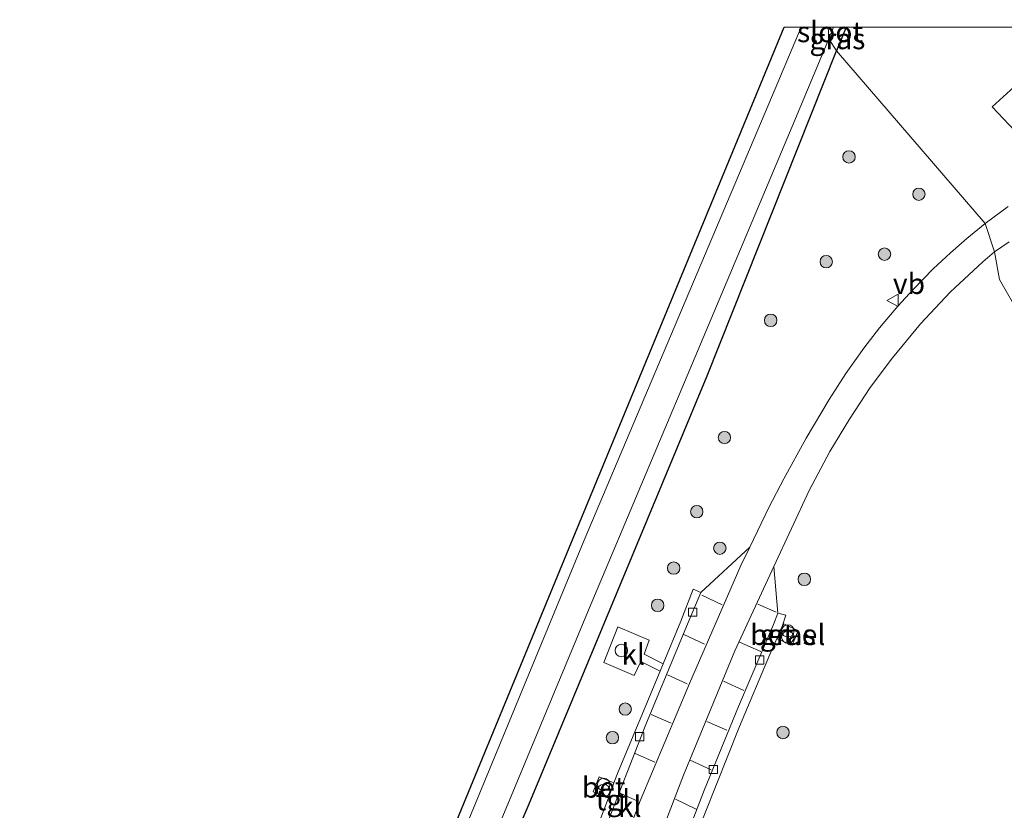
# Model space of a CAD drawing. Units: metres. Extents: x 90000 to 100008, y 423383 to 425003.
# Drawn here: x 92014 to 92133, y 424905 to 425001 of the extents above; entities that cross this region are included whole.
import ezdxf
from ezdxf.enums import TextEntityAlignment as Align

# ---------------------------------------------------------------- set-up
doc = ezdxf.new("R2010")
doc.units = ezdxf.units.M
doc.linetypes.add('VW-3-9_STREEP', pattern=[12, 3, -9])
doc.layers.get('0').update_dxf_attribs({"lineweight": 25})
for name, color, linetype, lineweight in [('B-ME-GR-BOOM-S-B1', 93, 'Continuous', 18), ('B-ME-GW-INSTEEKWATERGANG-L-B1', 10, 'Continuous', 25), ('B-ME-IE-GRASLAND-GV-B6', 93, 'Continuous', 18), ('B-ME-IE-HULPGEOMETRIE-L-B1', 53, 'Continuous', 18), ('B-ME-IE-INRICHTINGSELEMENT-S-B1', 253, 'Continuous', 18), ('B-ME-KG-KADASTRAAL-OPNAMEDTMGRENS-L-B1', 10, 'Continuous', 25), ('B-ME-OG-WATER-GV-B6', 153, 'Continuous', 18), ('B-ME-VH-VERH_SOORT-BETON-OVERIG-GV-B6', 8, 'IE-TERREINAFSCHEIDING-NATUURLIJK-HOUTWAL', 18), ('B-ME-VH-VERH_SOORT-BITUMEN-GV-B6', 8, 'IE-TERREINAFSCHEIDING-NATUURLIJK-HOUTWAL', 18), ('B-ME-VH-VERH_SOORT-GV-B6', 8, 'Continuous', 18), ('B-ME-VH-VERH_SOORT-KLINKERS-GV-B6', 8, 'IE-TERREINAFSCHEIDING-NATUURLIJK-HOUTWAL', 18), ('B-ME-VH-VERH_SOORT-TEGELS-GV-B6', 8, 'Continuous', 18), ('B-ME-VV-KOLK-S-B1', 8, 'Continuous', 18), ('B-ME-VW-MARKERING-39STREEP-015-L-B1', 255, 'VW-3-9_STREEP', 18), ('B-ME-VW-MEUBILAIR_WEGMEUBILAIR-VERKEERSBORD-S-B1', 8, 'Continuous', 18)]:
    doc.layers.add(name, color=color, linetype=linetype, lineweight=lineweight)
doc.styles.add('NLCS-ISO', font='NLCS-ISO.TTF')
doc.linetypes.add('IE-TERREINAFSCHEIDING-NATUURLIJK-HOUTWAL', pattern='A,7,-1.5,[67,NLCS.SHX,S=0.75,R=45,X=0,Y=0],-1.5,7,-1.5,[70,NLCS.SHX,S=0.75,R=0,X=0,Y=0],-1.5', length=20)

# ---------------------------------------------------------------- blocks, each defined once
blk = doc.blocks.new('dtb')
blk.add_circle((0, 0), 0.75)
blk = doc.blocks.new('verkeersbord')
for p, q in [((0, 0.75), (-0.75, -0.625)), ((0.75, -0.625), (0, 0.75)), ((-0.75, -0.625), (0.75, -0.625))]:
    blk.add_line(p, q)
blk = doc.blocks.new('prullenbak')
for centre in [(-0.375, 0), (0.375, 0)]:
    blk.add_circle(centre, 0.75)
blk = doc.blocks.new('boom')
blk.add_hatch(color=256).paths.add_polyline_path([(-0.75, 0, 1), (0.75, 0, 1)])
blk.add_circle((0, 0), 0.75)
blk = doc.blocks.new('kolk')
blk.add_lwpolyline([(-0.5, -0.5), (0.5, -0.5), (0.5, 0.5), (-0.5, 0.5)], close=True)

msp = doc.modelspace()

# ---------------------------------------------------------------- linework, layer by layer
at = {"layer": 'B-ME-GW-INSTEEKWATERGANG-L-B1'}
msp.add_line((92113.8, 425000, -1.34), (92112.66, 424997.14, -1.33), dxfattribs=at)
msp.add_line((92113.8, 425000, -1.34), (92112.66, 424997.14, -1.33), dxfattribs=at)
msp.add_polyline3d([(91974.74, 424724.93, -0.69), (91976.95, 424727.05, -0.72), (91987.51, 424734.77, -0.56), (92009.72, 424755.77, -0.47), (92021.55, 424766.53, -0.45), (92024.34, 424768.69, -0.5), (92025.09, 424770.94, -0.61), (92023.98, 424773.21, -0.83), (92021.98, 424775.95, -0.99), (92022.27, 424778.03, -0.88), (92024.75, 424786.28, -0.86), (92036.19, 424813.61, -1.1), (92048.38, 424842.82, -1.27), (92063.84, 424878.93, -1.37), (92075.48, 424906.04, -0.99), (92097.01, 424957.8, -1.16), (92112.66, 424997.14, -1.33)], dxfattribs=at)
at = {"layer": 'B-ME-IE-GRASLAND-GV-B6'}
for points in [[(92010.33, 424771.06, -1.18), (92019.92, 424793.53, -0.94), (92041.66, 424846.3, -1.27), (92052.72, 424871.29, -1.36), (92060.99, 424890.04, -1.32), (92080.04, 424936.34, -1.32), (92106.3, 425000, -1.3)], [(92010.33, 424771.06, -1.18), (92019.92, 424793.53, -0.94), (92041.66, 424846.3, -1.27), (92052.72, 424871.29, -1.36), (92060.99, 424890.04, -1.32), (92080.04, 424936.34, -1.32), (92106.3, 425000, -1.3)], [(92106.3, 425000, -1.3), (92108.38, 425000, -2.29), (92104.46, 424990.73, -2.29), (92082.12, 424937.94, -2.29), (92065.11, 424896.73, -2.29), (92053.01, 424868.1, -2.29), (92034.64, 424825, -2.29), (92020.67, 424791.87, -2.29), (92015.98, 424780.09, -2.29), (92011.2, 424768.48, -2.29)], [(92106.3, 425000, -1.3), (92108.38, 425000, -2.29), (92104.46, 424990.73, -2.29), (92082.12, 424937.94, -2.29), (92065.11, 424896.73, -2.29), (92053.01, 424868.1, -2.29), (92034.64, 424825, -2.29), (92020.67, 424791.87, -2.29), (92015.98, 424780.09, -2.29), (92011.2, 424768.48, -2.29)], [(92112.29, 425000, -2.29), (92113.8, 425000, -1.34), (92112.66, 424997.14, -1.33), (92111.7, 424998.59, -2.29), (92112.29, 425000, -2.29)], [(92112.29, 425000, -2.29), (92113.8, 425000, -1.34), (92112.66, 424997.14, -1.33), (92111.7, 424998.59, -2.29), (92112.29, 425000, -2.29)], [(92133.39, 424978.31, -0.83), (92130.61, 424976.23, -0.94), (92112.66, 424997.14, -1.33), (92113.8, 425000, -1.34)], [(92133.39, 424978.31, -0.83), (92130.61, 424976.23, -0.94), (92112.66, 424997.14, -1.33), (92113.8, 425000, -1.34)], [(92113.8, 425000, -1.34), (92166.02, 425000, -0.68)], [(92113.8, 425000, -1.34), (92166.02, 425000, -0.68)], [(92001.49, 424752.33, -2.29), (92017.36, 424767.32, -2.29), (92019.97, 424769.36, -2.29), (92021.55, 424770.9, -2.29), (92021.9, 424772.05, -2.29), (92020.03, 424774.84, -2.29), (92019.19, 424776.41, -2.29), (92019.46, 424778.7, -2.29), (92023.39, 424788.18, -2.29), (92033.59, 424812.92, -2.29), (92047.2, 424845.16, -2.29), (92060.36, 424875.83, -2.29), (92082.74, 424929.66, -2.29), (92096.52, 424962.42, -2.29), (92107.28, 424987.95, -2.29), (92111.7, 424998.59, -2.29), (92112.66, 424997.14, -1.33), (92097.01, 424957.8, -1.16)], [(92063.84, 424878.93, -1.37), (92075.48, 424906.04, -0.99), (92097.01, 424957.8, -1.16), (92112.66, 424997.14, -1.33), (92130.61, 424976.23, -0.94), (92128.39, 424974.41, -0.92), (92126.42, 424972.7, -0.9), (92124.34, 424970.75, -0.83), (92121.9, 424968.27, -0.79), (92120.05, 424966.23, -0.8), (92117.83, 424963.61, -0.81), (92115.93, 424961.16, -0.82), (92113.78, 424958.08, -0.83), (92111.74, 424954.93, -0.79), (92108.96, 424950.28, -0.75), (92106.27, 424945.36, -0.73), (92104.45, 424941.87, -0.78), (92102.16, 424937.1, -0.78), (92096.25, 424931.62, -0.8), (92095.3, 424931.99, -0.78), (92093.83, 424928.13, -0.7), (92091.69, 424922.99, -0.67), (92089.37, 424924.16, -0.7), (92089.98, 424925.86, -0.7), (92086.2, 424927.45, -0.73), (92084.52, 424923.15, -0.71), (92088.18, 424921.55, -0.71), (92088.97, 424923.27, -0.7), (92091.31, 424922.09, -0.7), (92086.24, 424909.91, -0.7), (92085.73, 424908.57, -0.69), (92083.95, 424909.31, -0.67), (92083.24, 424907.48, -0.67), (92085.07, 424906.79, -0.66), (92079.98, 424893.46, -0.64)], [(92135.01, 424993.58, -0.86), (92131.45, 424990.34, -0.82), (92134.18, 424987.44, -0.82)], [(92135.01, 424993.58, -0.86), (92131.45, 424990.34, -0.82), (92134.18, 424987.44, -0.82)], [(92134.9, 424965.02, -0.82), (92132.33, 424969.48, -1.03), (92131.76, 424972.83, -0.97), (92133.5, 424974.04, -0.82)], [(92095.26, 424901.21, -0.68), (92100.91, 424915.41, -0.72), (92104.6, 424924.11, -0.91), (92106.07, 424927.49, -0.82), (92106.52, 424928.85, -0.78), (92105.53, 424929.1, -0.78), (92105.05, 424934.75, -0.81), (92109.32, 424943.94, -0.89), (92111.84, 424948.65, -0.86), (92114.23, 424952.56, -0.87), (92116.72, 424956.41, -0.87), (92119.41, 424960, -0.88), (92122.81, 424964.11, -0.88), (92126.38, 424967.92, -0.91), (92130.34, 424971.59, -0.96), (92131.76, 424972.83, -0.97), (92132.33, 424969.48, -1.03), (92134.9, 424965.02, -0.82)], [(92097.01, 424957.8, -1.16), (92075.48, 424906.04, -0.99), (92063.84, 424878.93, -1.37), (92048.38, 424842.82, -1.27), (92036.19, 424813.61, -1.1), (92024.75, 424786.28, -0.86), (92022.27, 424778.03, -0.88), (92021.98, 424775.95, -0.99), (92023.98, 424773.21, -0.83), (92025.09, 424770.94, -0.61), (92024.34, 424768.69, -0.5), (92021.55, 424766.53, -0.45), (92009.72, 424755.77, -0.47)], [(92105.48, 424926, -0.93), (92107.28, 424925.24, -0.92), (92108.01, 424926.98, -0.95), (92106.26, 424927.8, -0.93), (92105.48, 424926, -0.93)]]:
    msp.add_polyline3d(points, dxfattribs=at)
at = {"layer": 'B-ME-IE-HULPGEOMETRIE-L-B1'}
msp.add_polyline3d([(92134.9, 424965.02, -0.82), (92132.33, 424969.48, -1.03), (92131.76, 424972.83, -0.97), (92130.61, 424976.23, -0.94), (92112.66, 424997.14, -1.33), (92111.7, 424998.59, -2.29), (92111.64, 425000, -2.29)], dxfattribs=at)
msp.add_polyline3d([(92134.9, 424965.02, -0.82), (92132.33, 424969.48, -1.03), (92131.76, 424972.83, -0.97), (92130.61, 424976.23, -0.94), (92112.66, 424997.14, -1.33), (92111.7, 424998.59, -2.29), (92111.64, 425000, -2.29)], dxfattribs=at)
at = {"layer": 'B-ME-KG-KADASTRAAL-OPNAMEDTMGRENS-L-B1'}
msp.add_polyline3d([(91842.07, 424631.97, -1.24), (91956.95, 424722.85, -1.26), (91960.14, 424724.25, -2.29), (91961.35, 424729.01, -2.29), (91966.46, 424730.01, -1.27), (92010.33, 424771.06, -1.18), (92019.92, 424793.53, -0.94), (92041.66, 424846.3, -1.27), (92052.72, 424871.29, -1.36), (92060.99, 424890.04, -1.32), (92080.04, 424936.34, -1.32), (92106.3, 425000, -1.3)], dxfattribs=at)
msp.add_polyline3d([(91842.07, 424631.97, -1.24), (91956.95, 424722.85, -1.26), (91960.14, 424724.25, -2.29), (91961.35, 424729.01, -2.29), (91966.46, 424730.01, -1.27), (92010.33, 424771.06, -1.18), (92019.92, 424793.53, -0.94), (92041.66, 424846.3, -1.27), (92052.72, 424871.29, -1.36), (92060.99, 424890.04, -1.32), (92080.04, 424936.34, -1.32), (92106.3, 425000, -1.3)], dxfattribs=at)
at = {"layer": 'B-ME-OG-WATER-GV-B6'}
for points in [[(92108.38, 425000, -2.29), (92111.64, 425000, -2.29), (92111.7, 424998.59, -2.29), (92107.28, 424987.95, -2.29), (92096.52, 424962.42, -2.29), (92082.74, 424929.66, -2.29), (92060.36, 424875.83, -2.29), (92047.2, 424845.16, -2.29), (92033.59, 424812.92, -2.29), (92023.39, 424788.18, -2.29), (92019.46, 424778.7, -2.29), (92019.19, 424776.41, -2.29), (92020.03, 424774.84, -2.29), (92021.9, 424772.05, -2.29), (92021.55, 424770.9, -2.29), (92019.97, 424769.36, -2.29), (92017.36, 424767.32, -2.29), (92001.49, 424752.33, -2.29)], [(92108.38, 425000, -2.29), (92111.64, 425000, -2.29), (92111.7, 424998.59, -2.29), (92107.28, 424987.95, -2.29), (92096.52, 424962.42, -2.29), (92082.74, 424929.66, -2.29), (92060.36, 424875.83, -2.29), (92047.2, 424845.16, -2.29), (92033.59, 424812.92, -2.29), (92023.39, 424788.18, -2.29), (92019.46, 424778.7, -2.29), (92019.19, 424776.41, -2.29), (92020.03, 424774.84, -2.29), (92021.9, 424772.05, -2.29), (92021.55, 424770.9, -2.29), (92019.97, 424769.36, -2.29), (92017.36, 424767.32, -2.29), (92001.49, 424752.33, -2.29)], [(92011.2, 424768.48, -2.29), (92015.98, 424780.09, -2.29), (92020.67, 424791.87, -2.29), (92034.64, 424825, -2.29), (92053.01, 424868.1, -2.29), (92065.11, 424896.73, -2.29), (92082.12, 424937.94, -2.29), (92104.46, 424990.73, -2.29), (92108.38, 425000, -2.29)], [(92011.2, 424768.48, -2.29), (92015.98, 424780.09, -2.29), (92020.67, 424791.87, -2.29), (92034.64, 424825, -2.29), (92053.01, 424868.1, -2.29), (92065.11, 424896.73, -2.29), (92082.12, 424937.94, -2.29), (92104.46, 424990.73, -2.29), (92108.38, 425000, -2.29)], [(92111.64, 425000, -2.29), (92112.29, 425000, -2.29), (92111.7, 424998.59, -2.29), (92111.64, 425000, -2.29)], [(92111.64, 425000, -2.29), (92112.29, 425000, -2.29), (92111.7, 424998.59, -2.29), (92111.64, 425000, -2.29)]]:
    msp.add_polyline3d(points, dxfattribs=at)
at = {"layer": 'B-ME-VH-VERH_SOORT-BETON-OVERIG-GV-B6'}
msp.add_polyline3d([(92083.95, 424909.31, -0.67), (92085.73, 424908.57, -0.69), (92085.07, 424906.79, -0.66), (92083.24, 424907.48, -0.67), (92083.95, 424909.31, -0.67)], dxfattribs=at)
at = {"layer": 'B-ME-VH-VERH_SOORT-BITUMEN-GV-B6'}
for points in [[(92133.5, 424974.04, -0.82), (92131.76, 424972.83, -0.97), (92130.61, 424976.23, -0.94), (92133.39, 424978.31, -0.83)], [(92133.5, 424974.04, -0.82), (92131.76, 424972.83, -0.97), (92130.61, 424976.23, -0.94), (92133.39, 424978.31, -0.83)], [(92081.94, 424887.99, -0.81), (92088.89, 424906.41, -0.79), (92094.88, 424920.59, -0.75), (92101.06, 424934.87, -0.76), (92102.16, 424937.1, -0.78), (92104.45, 424941.87, -0.78), (92106.27, 424945.36, -0.73), (92108.96, 424950.28, -0.75), (92111.74, 424954.93, -0.79), (92113.78, 424958.08, -0.83), (92115.93, 424961.16, -0.82), (92117.83, 424963.61, -0.81), (92120.05, 424966.23, -0.8), (92121.9, 424968.27, -0.79), (92124.34, 424970.75, -0.83), (92126.42, 424972.7, -0.9), (92128.39, 424974.41, -0.92), (92130.61, 424976.23, -0.94), (92131.76, 424972.83, -0.97), (92130.34, 424971.59, -0.96), (92126.38, 424967.92, -0.91), (92122.81, 424964.11, -0.88), (92119.41, 424960, -0.88), (92116.72, 424956.41, -0.87), (92114.23, 424952.56, -0.87), (92111.84, 424948.65, -0.86), (92109.32, 424943.94, -0.89), (92105.05, 424934.75, -0.81), (92100.33, 424924.56, -0.9), (92094.16, 424909.53, -0.81), (92089.25, 424896.8, -0.79)]]:
    msp.add_polyline3d(points, dxfattribs=at)
at = {"layer": 'B-ME-VH-VERH_SOORT-GV-B6'}
msp.add_polyline3d([(92108.01, 424926.98, -0.95), (92107.28, 424925.24, -0.92), (92105.48, 424926, -0.93), (92106.26, 424927.8, -0.93), (92108.01, 424926.98, -0.95)], dxfattribs=at)
at = {"layer": 'B-ME-VH-VERH_SOORT-KLINKERS-GV-B6'}
for points in [[(92139.93, 424984.06, -0.83), (92139.17, 424984.89, -0.83), (92135.61, 424988.63, -0.84), (92134.18, 424987.44, -0.82), (92131.45, 424990.34, -0.82), (92135.01, 424993.58, -0.86), (92137.67, 424990.53, -0.85), (92136.4, 424989.34, -0.89), (92139.78, 424985.7, -0.82), (92140.57, 424984.91, -0.83), (92139.93, 424984.06, -0.83)], [(92102.16, 424937.1, -0.78), (92101.06, 424934.87, -0.76), (92094.88, 424920.59, -0.75), (92088.89, 424906.41, -0.79), (92081.94, 424887.99, -0.81), (92076.75, 424872.93, -0.67), (92076.04, 424880.59, -0.69), (92077.4, 424884.13, -0.68), (92079.21, 424888.75, -0.68), (92082.3, 424896.92, -0.68), (92089.6, 424915.62, -0.7), (92094.51, 424927.51, -0.84), (92096.25, 424931.62, -0.8), (92102.16, 424937.1, -0.78)], [(92105.05, 424934.75, -0.81), (92105.53, 424929.1, -0.78), (92105.01, 424927.74, -0.8), (92100.79, 424917.8, -0.76), (92096.7, 424907.78, -0.76), (92092.6, 424897.23, -0.8), (92085.05, 424877.26, -0.75), (92080.46, 424872.27, -0.72), (92084.51, 424884.11, -0.79), (92089.25, 424896.8, -0.79), (92094.16, 424909.53, -0.81), (92100.33, 424924.56, -0.9), (92105.05, 424934.75, -0.81)], [(92091.69, 424922.99, -0.67), (92091.31, 424922.09, -0.7), (92088.97, 424923.27, -0.7), (92088.18, 424921.55, -0.71), (92084.52, 424923.15, -0.71), (92086.2, 424927.45, -0.73), (92089.98, 424925.86, -0.7), (92089.37, 424924.16, -0.7), (92091.69, 424922.99, -0.67)]]:
    msp.add_polyline3d(points, dxfattribs=at)
at = {"layer": 'B-ME-VH-VERH_SOORT-TEGELS-GV-B6'}
for points in [[(92091.69, 424922.99, -0.67), (92093.83, 424928.13, -0.7), (92095.3, 424931.99, -0.78), (92096.25, 424931.62, -0.8), (92094.51, 424927.51, -0.84), (92089.6, 424915.62, -0.7), (92082.3, 424896.92, -0.68), (92079.21, 424888.75, -0.68), (92077.4, 424884.13, -0.68), (92076.04, 424880.59, -0.69), (92075.81, 424883.23, -0.7), (92078.75, 424890.2, -0.66), (92079.07, 424891.07, -0.66), (92079.62, 424892.53, -0.67), (92079.98, 424893.46, -0.64), (92085.07, 424906.79, -0.66), (92085.73, 424908.57, -0.69), (92086.24, 424909.91, -0.7), (92091.31, 424922.09, -0.7), (92091.69, 424922.99, -0.67)], [(92105.53, 424929.1, -0.78), (92106.52, 424928.85, -0.78), (92106.07, 424927.49, -0.82), (92104.6, 424924.11, -0.91), (92100.91, 424915.41, -0.72), (92095.26, 424901.21, -0.68), (92094.7, 424899.79, -0.68), (92092.99, 424895.51, -0.73), (92088.68, 424883.87, -0.88), (92086.87, 424878.91, -0.91), (92086.22, 424877.08, -0.88), (92085.05, 424877.26, -0.75), (92092.6, 424897.23, -0.8), (92096.7, 424907.78, -0.76), (92100.79, 424917.8, -0.76), (92105.01, 424927.74, -0.8), (92105.53, 424929.1, -0.78)]]:
    msp.add_polyline3d(points, dxfattribs=at)
at = {"layer": 'B-ME-VW-MARKERING-39STREEP-015-L-B1'}
for p, q in [((92096.37, 424931.28, -0.8), (92098.81, 424930.12, -0.76)), ((92103.13, 424930.21, -0.84), (92105.35, 424929.22, -0.79)), ((92094.2, 424926.51, -0.83), (92096.68, 424925.36, -0.76)), ((92100.92, 424925.61, -0.89), (92103.48, 424924.48, -0.79)), ((92092.21, 424921.65, -0.77), (92094.6, 424920.55, -0.76)), ((92098.97, 424920.89, -0.87), (92101.42, 424919.77, -0.78)), ((92090.23, 424916.83, -0.71), (92092.67, 424915.8, -0.76)), ((92096.96, 424916.01, -0.85), (92099.4, 424914.97, -0.77)), ((92088.32, 424912.15, -0.7), (92090.69, 424911.08, -0.78)), ((92094.96, 424911.32, -0.82), (92097.48, 424910.16, -0.76)), ((92086.48, 424907.32, -0.69), (92088.7, 424906.31, -0.79)), ((92093.18, 424906.59, -0.8), (92095.66, 424905.4, -0.77))]:
    msp.add_line(p, q, dxfattribs=at)

# ---------------------------------------------------------------- block references
at = {"layer": 'B-ME-GR-BOOM-S-B1', "rotation": 90}
for p in [(92114.15, 424984.29, -1.09), (92122.6, 424979.78, -0.99), (92118.44, 424972.53, -0.85), (92111.4, 424971.62, -0.81), (92104.68, 424964.53, -0.88), (92099.09, 424950.34, -0.93), (92095.75, 424941.38, -0.81), (92098.54, 424936.96, -0.79), (92092.95, 424934.56, -0.89), (92108.75, 424933.2, -0.71), (92091.02, 424930.05, -0.79), (92087.1, 424917.5, -0.63), (92085.55, 424914.05, -0.58), (92106.17, 424914.67, -0.66)]:
    msp.add_blockref('boom', p, dxfattribs=at)
at = {"layer": 'B-ME-IE-INRICHTINGSELEMENT-S-B1', "rotation": 90}
for name, p in [('prullenbak', (92106.76, 424926.58, -0.93)), ('dtb', (92086.63, 424924.59, 0.15)), ('prullenbak', (92084.49, 424908.01, -0.67))]:
    msp.add_blockref(name, p, dxfattribs=at)
at = {"layer": 'B-ME-VV-KOLK-S-B1', "rotation": 90}
for p in [(92095.26, 424929.23, -0.82), (92103.34, 424923.45, -0.79), (92088.83, 424914.16, -0.55), (92097.74, 424910.2, -0.73)]:
    msp.add_blockref('kolk', p, dxfattribs=at)
at = {"layer": 'B-ME-VW-MEUBILAIR_WEGMEUBILAIR-VERKEERSBORD-S-B1', "rotation": 90}
msp.add_blockref('verkeersbord', (92119.46, 424966.93, -0.72), dxfattribs=at)

# ---------------------------------------------------------------- texts
at = {"layer": 'B-ME-IE-GRASLAND-GV-B6', "ltscale": 0.2, "style": 'NLCS-ISO'}
for p in [(92112.75, 424998.57), (92112.75, 424998.57), (92106.75, 424926.52)]:
    msp.add_text('gras', height=2.5, dxfattribs=at).set_placement(p, align=Align.MIDDLE_CENTER)
at = {"layer": 'B-ME-OG-WATER-GV-B6', "ltscale": 0.2, "style": 'NLCS-ISO'}
msp.add_text('sloot', height=2.5, dxfattribs=at).set_placement((92111.86, 424999.42), align=Align.MIDDLE_CENTER)
msp.add_text('sloot', height=2.5, dxfattribs=at).set_placement((92111.86, 424999.42), align=Align.MIDDLE_CENTER)
at = {"layer": 'B-ME-VH-VERH_SOORT-BETON-OVERIG-GV-B6', "ltscale": 0.2, "style": 'NLCS-ISO'}
msp.add_text('bet', height=2.5, dxfattribs=at).set_placement((92084.49, 424908.04), align=Align.MIDDLE_CENTER)
at = {"layer": 'B-ME-VH-VERH_SOORT-GV-B6', "ltscale": 0.2, "style": 'NLCS-ISO'}
msp.add_text('bet.el', height=2.5, dxfattribs=at).set_placement((92106.75, 424926.51), align=Align.MIDDLE_CENTER)
at = {"layer": 'B-ME-VH-VERH_SOORT-KLINKERS-GV-B6', "ltscale": 0.2, "style": 'NLCS-ISO'}
for p in [(92088.06, 424924.14), (92087.65, 424905.72)]:
    msp.add_text('kl', height=2.5, dxfattribs=at).set_placement(p, align=Align.MIDDLE_CENTER)
at = {"layer": 'B-ME-VH-VERH_SOORT-TEGELS-GV-B6', "ltscale": 0.2, "style": 'NLCS-ISO'}
msp.add_text('tgl', height=2.5, dxfattribs=at).set_placement((92085.62, 424906.51), align=Align.MIDDLE_CENTER)
at = {"layer": 'B-ME-VW-MEUBILAIR_WEGMEUBILAIR-VERKEERSBORD-S-B1', "ltscale": 0.2, "style": 'NLCS-ISO'}
msp.add_text('vb', height=2.5, dxfattribs=at).set_placement((92119.46, 424966.93, -0.72), align=Align.BOTTOM_LEFT)

doc.saveas('drawing.dxf')
